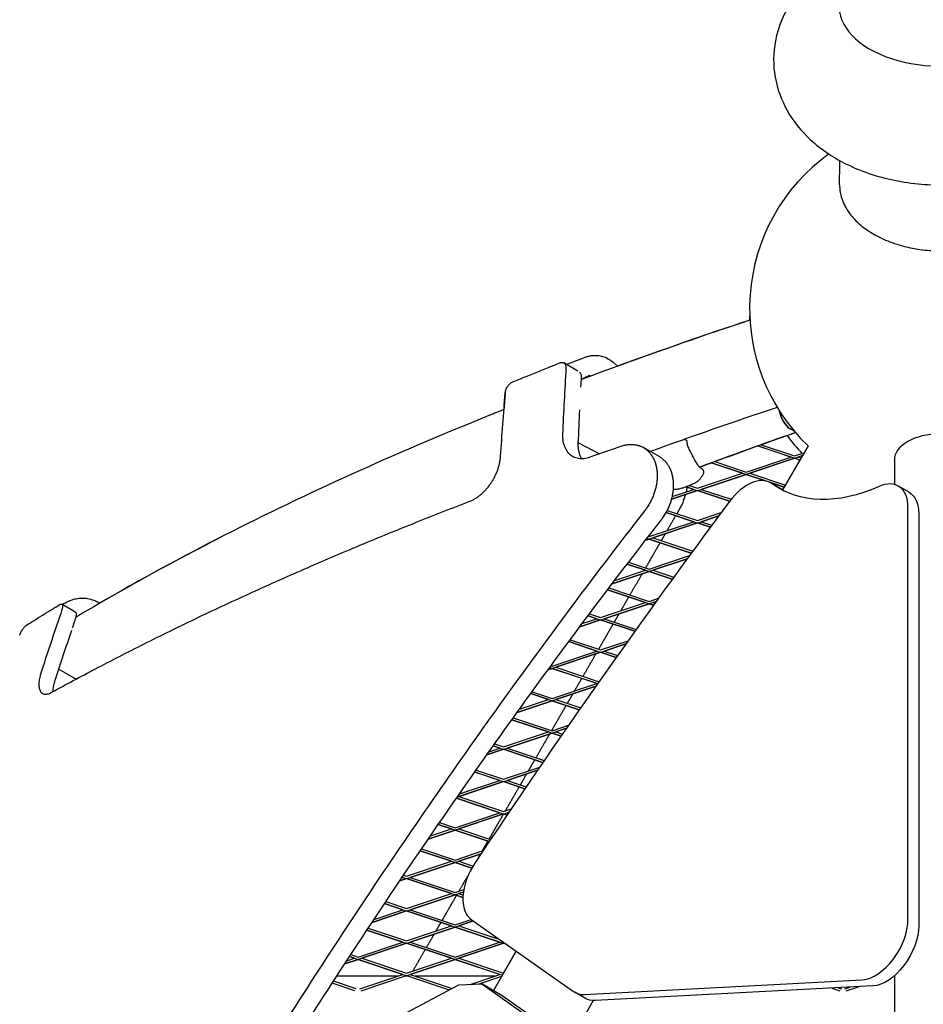
# Model space of a CAD drawing. Units: millimetres. Extents: x -4198 to 13137, y -6282 to 4903.
# Drawn here: x -604 to -11, y 2116 to 2762 of the extents above; entities that cross this region are included whole.
import ezdxf

# ---------------------------------------------------------------- set-up
doc = ezdxf.new("R2010")
doc.units = ezdxf.units.MM
doc.layers.add('2D', color=7, linetype='Continuous', true_color=0xc2ced6)

# ---------------------------------------------------------------- blocks, each defined once
blk = doc.blocks.new('A$C55cefe5d')
at = {"layer": '2D'}
for p, q in [((-245.27, 2537.15), (-233.28, 2541.68)), ((-237.55, 2532.69), (-246.86, 2538.07)), ((-237.33, 2485.74), (-223.49, 2478.55)), ((-183.97, 2476.41), (-194.62, 2482.56)), ((-97.84, 2476.36), (-119.7, 2483.65)), ((-119.67, 2483.66), (-95.92, 2475.74)), ((-117.39, 2484.48), (-95.44, 2477.16)), ((-86.66, 2483.69), (-103.33, 2454.82)), ((-127.26, 2466.55), (-97.82, 2476.37)), ((-126.79, 2465.13), (-95.44, 2475.58)), ((-95.46, 2475.57), (-124.89, 2465.76)), ((-101.51, 2457.97), (-92.01, 2474.42)), ((-92.01, 2474.42), (-95.46, 2475.57)), ((-95.44, 2477.16), (-89.23, 2479.23)), ((-95.44, 2475.58), (-92, 2474.43)), ((-94.97, 2475.74), (-90.36, 2477.27)), ((-90.36, 2477.27), (-93.07, 2476.37)), ((-93.07, 2476.37), (-91.24, 2475.76)), ((-91.24, 2475.76), (-90.37, 2477.27)), ((-30, 2474.38), (-30, 2458.38)), ((-129.66, 2465.76), (-150.1, 2472.57)), ((-150.07, 2472.58), (-127.74, 2465.13)), ((-147.83, 2473.41), (-127.26, 2466.55)), ((-159.08, 2455.95), (-129.64, 2465.76)), ((-158.61, 2454.52), (-127.26, 2464.97)), ((-127.28, 2464.96), (-156.71, 2455.16)), ((-114.6, 2460.73), (-127.28, 2464.96)), ((-127.26, 2464.97), (-114.47, 2460.71)), ((-124.89, 2465.76), (-101.51, 2457.97)), ((-175.68, 2450.42), (-161.46, 2455.16)), ((-166.66, 2456.88), (-168.36, 2456.23)), ((-162.67, 2458.39), (-168.34, 2456.24)), ((-161.48, 2455.15), (-166.66, 2456.88)), ((-166.64, 2456.89), (-159.56, 2454.52)), ((-164.42, 2457.73), (-159.08, 2455.95)), ((-162.69, 2458.38), (-164.41, 2457.72)), ((-156.71, 2455.16), (-137.12, 2448.63)), ((-112.09, 2459.92), (-102.27, 2456.64)), ((-102.28, 2456.63), (-111.98, 2459.86)), ((-104.31, 2455.46), (-111.36, 2459.53)), ((-103.33, 2454.82), (-102.28, 2456.63)), ((-20.33, 2453.24), (-27.38, 2457.31)), ((-176.11, 2448.69), (-159.08, 2454.37)), ((-159.1, 2454.36), (-176.11, 2448.69)), ((-138.1, 2447.36), (-159.1, 2454.36)), ((-159.08, 2454.37), (-138.09, 2447.37)), ((-21.1, 2173), (-21.1, 2443.46)), ((-161.48, 2433.94), (-179.68, 2440)), ((-179.67, 2440.02), (-159.56, 2433.31)), ((-178.96, 2441.36), (-159.08, 2434.73)), ((-159.08, 2434.73), (-143.66, 2439.88)), ((-158.61, 2433.31), (-145.21, 2437.78)), ((-145.22, 2437.77), (-156.71, 2433.94)), ((-14.05, 2439.39), (-14.05, 2168.93)), ((-190.9, 2424.13), (-161.46, 2433.94)), ((-190.43, 2422.7), (-159.08, 2433.15)), ((-159.1, 2433.14), (-188.53, 2423.33)), ((-150.71, 2430.34), (-159.1, 2433.14)), ((-159.08, 2433.15), (-150.7, 2430.36)), ((-156.71, 2433.94), (-149.76, 2431.63)), ((-193.27, 2421.76), (-190.9, 2422.55)), ((-190.92, 2422.54), (-193.27, 2421.75)), ((-192.3, 2423.01), (-191.38, 2422.7)), ((-191.32, 2424.27), (-190.9, 2424.13)), ((-163.23, 2413.31), (-190.92, 2422.54)), ((-190.9, 2422.55), (-163.22, 2413.32)), ((-188.53, 2423.34), (-162.29, 2414.59)), ((-190.91, 2402.91), (-164.36, 2411.76)), ((-190.43, 2401.49), (-165.89, 2409.67)), ((-165.89, 2409.67), (-188.53, 2402.12)), ((-193.3, 2402.12), (-205.3, 2406.12)), ((-205.29, 2406.13), (-191.38, 2401.49)), ((-204.33, 2407.39), (-190.91, 2402.91)), ((-215.1, 2393.27), (-190.91, 2401.33)), ((-190.92, 2401.32), (-215.1, 2393.26)), ((-213.49, 2395.39), (-193.28, 2402.12)), ((-175.67, 2396.24), (-190.92, 2401.32)), ((-190.91, 2401.33), (-175.67, 2396.25)), ((-188.53, 2402.12), (-174.74, 2397.53)), ((-217.22, 2390.47), (-190.91, 2381.7)), ((-218.18, 2389.21), (-191.38, 2380.28)), ((-193.3, 2380.9), (-218.18, 2389.2)), ((-190.91, 2381.7), (-184.71, 2383.77)), ((-566.96, 2374.48), (-576.11, 2379.76)), ((-575.87, 2379.62), (-575.21, 2380.02)), ((-222.73, 2371.09), (-193.28, 2380.91)), ((-222.25, 2369.67), (-190.91, 2380.12)), ((-190.92, 2380.11), (-220.35, 2370.3)), ((-188.04, 2379.15), (-190.92, 2380.11)), ((-190.91, 2380.12), (-188.03, 2379.16)), ((-190.43, 2380.28), (-186.21, 2381.69)), ((-186.21, 2381.68), (-188.53, 2380.91)), ((-188.53, 2380.91), (-187.11, 2380.44)), ((-225.12, 2370.3), (-230.95, 2372.24)), ((-230.94, 2372.25), (-223.2, 2369.67)), ((-230, 2373.52), (-222.73, 2371.09)), ((-222.74, 2369.5), (-236.4, 2364.95)), ((-236.39, 2364.96), (-222.73, 2369.51)), ((-234.82, 2367.06), (-225.1, 2370.3)), ((-200.32, 2362.03), (-222.74, 2369.5)), ((-222.73, 2369.51), (-200.31, 2362.04)), ((-220.35, 2370.3), (-199.4, 2363.32)), ((-225.12, 2349.08), (-243.61, 2355.25)), ((-243.6, 2355.26), (-223.2, 2348.46)), ((-242.66, 2356.52), (-222.73, 2349.88)), ((-222.73, 2349.88), (-204.7, 2355.89)), ((-222.25, 2348.46), (-206.18, 2353.82)), ((-206.18, 2353.81), (-220.35, 2349.09)), ((-254.55, 2339.27), (-225.1, 2349.09)), ((-254.07, 2337.85), (-222.73, 2348.3)), ((-222.74, 2348.29), (-252.17, 2338.48)), ((-212.52, 2344.88), (-222.74, 2348.29)), ((-222.73, 2348.3), (-212.51, 2344.89)), ((-220.36, 2349.09), (-211.61, 2346.17)), ((-255.22, 2339.5), (-254.55, 2339.27)), ((-252.18, 2338.48), (-223.74, 2329)), ((-578.17, 2337.15), (-566.7, 2330.75)), ((-257.18, 2336.81), (-254.55, 2337.69)), ((-254.56, 2337.68), (-257.18, 2336.81)), ((-256.15, 2338.23), (-255.02, 2337.85)), ((-225.12, 2327.87), (-254.56, 2337.68)), ((-254.55, 2337.69), (-224.64, 2327.72)), ((-254.55, 2318.06), (-225.1, 2327.88)), ((-254.07, 2316.64), (-225.81, 2326.06)), ((-225.81, 2326.05), (-252.17, 2317.27)), ((-268.59, 2321.16), (-255.02, 2316.64)), ((-256.94, 2317.26), (-268.59, 2321.15)), ((-267.66, 2322.43), (-254.55, 2318.06)), ((-277.49, 2308.83), (-254.55, 2316.48)), ((-254.56, 2316.47), (-277.49, 2308.83)), ((-275.99, 2310.91), (-256.92, 2317.27)), ((-236.69, 2310.51), (-254.56, 2316.47)), ((-254.55, 2316.48), (-236.68, 2310.52)), ((-252.18, 2317.27), (-235.79, 2311.81)), ((-256.94, 2296.05), (-280.93, 2304.05)), ((-280.92, 2304.06), (-255.02, 2295.42)), ((-280.01, 2305.33), (-254.55, 2296.85)), ((-254.55, 2296.85), (-243.68, 2300.47)), ((-286.37, 2286.24), (-256.92, 2296.06)), ((-285.89, 2284.82), (-254.55, 2295.27)), ((-254.56, 2295.26), (-283.99, 2285.45)), ((-248.66, 2293.29), (-254.56, 2295.26)), ((-254.55, 2295.27), (-248.65, 2293.3)), ((-254.07, 2295.42), (-245.11, 2298.41)), ((-252.18, 2296.06), (-247.76, 2294.58)), ((-245.11, 2298.41), (-252.17, 2296.05)), ((-288.76, 2285.44), (-293.16, 2286.91)), ((-293.15, 2286.92), (-286.84, 2284.82)), ((-292.24, 2288.2), (-286.37, 2286.24)), ((-297.35, 2281), (-286.37, 2284.66)), ((-286.38, 2284.65), (-297.35, 2280.99)), ((-295.88, 2283.07), (-288.74, 2285.45)), ((-260.54, 2276.04), (-286.38, 2284.65)), ((-286.37, 2284.66), (-260.54, 2276.05)), ((-284, 2285.45), (-259.66, 2277.34)), ((-288.76, 2264.23), (-305.29, 2269.74)), ((-305.28, 2269.75), (-286.84, 2263.6)), ((-304.38, 2271.03), (-286.37, 2265.03)), ((-286.37, 2265.03), (-262.68, 2272.92)), ((-285.89, 2263.6), (-264.09, 2270.87)), ((-264.09, 2270.87), (-283.99, 2264.23)), ((-316.78, 2253.31), (-286.37, 2263.45)), ((-286.38, 2263.44), (-315.81, 2253.63)), ((-315.34, 2255.37), (-288.74, 2264.24)), ((-272.36, 2258.76), (-286.38, 2263.44)), ((-286.37, 2263.45), (-272.35, 2258.77)), ((-284, 2264.24), (-271.47, 2260.06)), ((-317.31, 2252.55), (-286.84, 2242.39)), ((-288.76, 2243.02), (-317.31, 2252.54)), ((-315.82, 2253.63), (-286.37, 2243.81)), ((-318.19, 2233.21), (-288.74, 2243.02)), ((-317.72, 2231.78), (-286.37, 2242.23)), ((-286.38, 2242.23), (-315.81, 2232.41)), ((-284.09, 2241.46), (-286.38, 2242.23)), ((-286.37, 2243.81), (-281.37, 2245.48)), ((-286.37, 2242.23), (-284.08, 2241.47)), ((-285.9, 2242.39), (-282.76, 2243.44)), ((-284, 2243.02), (-283.21, 2242.76)), ((-282.76, 2243.43), (-283.99, 2243.02)), ((-329.24, 2235.31), (-318.66, 2231.78)), ((-320.58, 2232.41), (-329.24, 2235.3)), ((-328.35, 2236.59), (-318.19, 2233.21)), ((-335.8, 2225.76), (-318.19, 2231.63)), ((-318.2, 2231.62), (-335.8, 2225.75)), ((-334.39, 2227.81), (-320.56, 2232.42)), ((-295.75, 2224.13), (-318.2, 2231.62)), ((-318.19, 2231.63), (-295.74, 2224.14)), ((-315.82, 2232.42), (-294.88, 2225.43)), ((-341.07, 2218.04), (-318.66, 2210.57)), ((-320.58, 2211.2), (-341.07, 2218.03)), ((-340.19, 2219.33), (-318.19, 2211.99)), ((-318.19, 2211.99), (-299.76, 2218.14)), ((-317.72, 2210.57), (-301.12, 2216.1)), ((-301.12, 2216.1), (-315.81, 2211.2)), ((-350.01, 2201.39), (-320.56, 2211.2)), ((-349.54, 2199.96), (-318.19, 2210.41)), ((-318.2, 2210.41), (-347.64, 2200.59)), ((-307.19, 2206.73), (-318.2, 2210.41)), ((-318.19, 2210.41), (-307.18, 2206.74)), ((-315.82, 2211.2), (-306.41, 2208.07)), ((-354.42, 2198.33), (-350.01, 2199.8)), ((-350.02, 2199.8), (-354.42, 2198.33)), ((-353.05, 2200.37), (-352.38, 2200.6)), ((-352.4, 2200.59), (-352.81, 2200.73)), ((-352.8, 2200.74), (-350.48, 2199.96)), ((-351.93, 2202.03), (-350.01, 2201.39)), ((-320.58, 2189.98), (-350.02, 2199.8)), ((-350.01, 2199.8), (-318.67, 2189.36)), ((-347.64, 2200.6), (-318.19, 2190.78)), ((-350.01, 2180.17), (-320.56, 2189.99)), ((-318.19, 2190.78), (-312.46, 2192.69)), ((-317.72, 2189.36), (-312.74, 2191.02)), ((-312.74, 2191.01), (-315.82, 2189.99)), ((-315.82, 2189.99), (-312.97, 2189.04)), ((-364.44, 2183.4), (-350.49, 2178.75)), ((-352.4, 2179.38), (-364.44, 2183.39)), ((-363.58, 2184.69), (-350.01, 2180.17)), ((-349.54, 2178.75), (-318.19, 2189.2)), ((-318.2, 2189.19), (-347.64, 2179.38)), ((-313.07, 2187.48), (-318.2, 2189.19)), ((-318.19, 2189.2), (-313.07, 2187.49)), ((-372.67, 2171.04), (-350.01, 2178.59)), ((-350.02, 2178.59), (-372.67, 2171.04)), ((-371.32, 2173.07), (-352.38, 2179.38)), ((-320.57, 2168.77), (-350.02, 2178.59)), ((-350.01, 2178.59), (-318.67, 2168.14)), ((-347.64, 2179.38), (-318.19, 2169.57)), ((-318.19, 2169.57), (-307.65, 2173.08)), ((-317.72, 2168.14), (-306.13, 2172.01)), ((-306.13, 2172), (-315.82, 2168.77)), ((-307.58, 2173.03), (-240.49, 2125.72)), ((-352.39, 2158.16), (-375.99, 2166.03)), ((-375.98, 2166.04), (-350.49, 2157.54)), ((-375.13, 2167.33), (-350.01, 2158.96)), ((-350.01, 2158.96), (-320.56, 2168.78)), ((-349.54, 2157.54), (-318.19, 2167.98)), ((-318.2, 2167.98), (-347.64, 2158.17)), ((-288.75, 2158.16), (-318.2, 2167.98)), ((-318.19, 2167.98), (-286.85, 2157.54)), ((-315.82, 2168.78), (-288.75, 2159.75)), ((-381.83, 2148.35), (-352.38, 2158.17)), ((-347.64, 2158.17), (-318.19, 2148.35)), ((-318.19, 2148.35), (-288.74, 2158.17)), ((-285.9, 2157.54), (-285.7, 2157.6)), ((-381.36, 2146.93), (-350.01, 2157.38)), ((-350.02, 2157.37), (-379.46, 2147.56)), ((-320.57, 2147.56), (-350.02, 2157.37)), ((-350.01, 2157.38), (-318.67, 2146.93)), ((-317.72, 2146.93), (-286.37, 2157.38)), ((-286.38, 2157.37), (-315.82, 2147.56)), ((-278.04, 2152.2), (-293, 2126.3)), ((-286.39, 2137.75), (-278.04, 2152.2)), ((-284.48, 2156.74), (-286.38, 2157.37)), ((-286.37, 2157.38), (-284.49, 2156.75)), ((-390.56, 2143.86), (-381.83, 2146.77)), ((-381.84, 2146.77), (-390.56, 2143.86)), ((-389.24, 2145.88), (-384.2, 2147.56)), ((-384.21, 2147.56), (-387.44, 2148.63)), ((-387.43, 2148.64), (-382.31, 2146.93)), ((-386.58, 2149.94), (-381.83, 2148.35)), ((-352.39, 2136.95), (-381.84, 2146.77)), ((-381.83, 2146.77), (-350.49, 2136.32)), ((-379.46, 2147.56), (-350.01, 2137.75)), ((-350.01, 2137.75), (-320.56, 2147.56)), ((-349.54, 2136.32), (-318.19, 2146.77)), ((-318.2, 2146.77), (-347.64, 2136.95)), ((-288.75, 2136.95), (-318.2, 2146.77)), ((-318.19, 2146.77), (-287.15, 2136.42)), ((-315.82, 2147.56), (-286.39, 2137.75)), ((-382.98, 2127.52), (-397.95, 2132.51)), ((-355.67, 2135.86), (-395.77, 2135.86)), ((-380.69, 2127.52), (-352.38, 2136.95)), ((-379.74, 2126.26), (-350.01, 2136.16)), ((-350.02, 2136.16), (-350.92, 2135.86)), ((-349.1, 2135.86), (-350.92, 2135.86)), ((-349.12, 2135.86), (-350.02, 2136.16)), ((-350.01, 2136.16), (-321.99, 2126.82)), ((-347.64, 2136.95), (-320.16, 2127.79)), ((-292.03, 2135.86), (-344.36, 2135.86)), ((-308.31, 2130.43), (-288.74, 2136.95)), ((-303.03, 2130.61), (-287.52, 2135.78)), ((-233.41, 2123.82), (-51.07, 2133.49)), ((-30.41, 2135.7), (-30, 2135.56)), ((-30, 2136.05), (-30, 2107.55)), ((-383.93, 2126.26), (-398.79, 2131.21)), ((-388.74, 2091.39), (-315.67, 2130.18)), ((-315.67, 2130.18), (-300.61, 2130.7)), ((-287.22, 2122.96), (-300.61, 2130.7)), ((-300.61, 2130.7), (-257.6, 2100.37)), ((-232.67, 2121.16), (-239.71, 2125.23)), ((-44.03, 2129.42), (-226.36, 2119.75)), ((-70.93, 2127.99), (-65.73, 2126.26)), ((-66.84, 2128.21), (-64.78, 2127.52)), ((-62.49, 2127.52), (-59.22, 2128.61)), ((-61.54, 2126.26), (-53.58, 2128.91)), ((-254.35, 2099.79), (-287.22, 2122.96)), ((-227.5, 2119.74), (-233.51, 2109.33))]:
    blk.add_line(p, q, dxfattribs=at)
for centre, start, end in [((0, 2573.78), 125.7667, 226.11393), ((0, 2564.89), 177.96246, 179.42669), ((0, 2564.89), 216.54069, 223.54514)]:
    blk.add_arc(centre, 125, start, end, dxfattribs=at)
for centre, major_axis, ratio, start_param, end_param in [((0.81, 2771.92), (-67, 0.04), 0.584438, -0.117716, 3.204016), ((2012.61, 2854.42), (-1324.59, -2294.3), 0.79972, -1.011366, -0.994145), ((1968.59, 2778.14), (-1324.64, -2294.3), 0.799711, -1.035337, -1.030932), ((-95.86, 2506.3), (4.4, -12.71), 0.679364, -1.810587, -0.478895), ((0, 2474.38), (-30, 0), 0.573577, -1.570795, 0), ((-126.36, 2433.55), (15, 25.98), 0.581137, -0.062856, 1.372893), ((-42.38, 2431.33), (15, 25.98), 0.581137, -0.788652, 0.673825), ((-21.15, 2586), (-77.5, -134.23), 0.581137, -0.062856, -0.045189), ((1166.62, 944.16), (-1651.1, -2859.75), 0.581137, -1.7687, -1.680141), ((1752.46, 2403.82), (-1821.51, -3155.01), 0.581551, -1.238599, -1.226487), ((-291.81, 2198.51), (-15, -25.98), 0.581137, -1.680141, -0.052715), ((-42.38, 2160.87), (-15, -25.98), 0.581137, 0.361296, 2.352941), ((-224.71, 2151.21), (-15, -25.98), 0.581137, -0.052715, 0.361296)]:
    blk.add_ellipse(centre, major_axis=major_axis, ratio=ratio, start_param=start_param, end_param=end_param, dxfattribs=at)
at = {"layer": '2D', "extrusion": (0, 0, -1)}
for centre, major_axis, ratio, start_param, end_param in [((2012.61, 2854.42), (-1318.34, -2283.47), 0.79972, 1.005792, 1.008394), ((1968.58, 2778.16), (-1324.59, -2294.3), 0.79972, 1.018708, 1.035343), ((2012.61, 2854.42), (-1318.34, -2283.47), 0.79972, 0.991057, 0.999785), ((-95.86, 2506.3), (-4.4, 12.71), 0.679364, -2.662698, -1.331006), ((-28.19, 2590.07), (-77.5, -134.23), 0.581137, -0.673825, 0.062856), ((-119.31, 2429.48), (15, 25.98), 0.581137, 0, 0.062856), ((-35.33, 2427.26), (15, 25.98), 0.581137, 0, 0.788652), ((1752.46, 2403.82), (-1812.91, -3140.12), 0.581551, 1.234959, 1.236962), ((1752.46, 2403.82), (-1812.91, -3140.12), 0.581551, 1.224786, 1.234492), ((-35.33, 2156.8), (-15, -25.98), 0.581137, -2.352941, -0.361296), ((-217.67, 2147.14), (-15, -25.98), 0.581137, -0.361296, 0)]:
    blk.add_ellipse(centre, major_axis=major_axis, ratio=ratio, start_param=start_param, end_param=end_param, dxfattribs=at)
at = {"layer": '2D'}
for points, knots in [([(-65.77, 2803.29), (-68, 2802.06), (-70.2, 2800.75), (-81.74, 2793.27), (-90.49, 2785.47), (-102.32, 2767.79), (-106.22, 2759), (-109.52, 2741.67), (-109.58, 2733.48), (-106.86, 2717.91), (-104.13, 2710.58), (-96.35, 2696.57), (-91.06, 2690.17), (-77.81, 2677.83), (-69.51, 2672.47), (-50.3, 2663.15), (-39.15, 2659.67), (-16.03, 2655.31), (-4.04, 2654.5), (19.69, 2655.56), (31.43, 2657.41), (54.11, 2664), (65.06, 2668.76), (84.36, 2681.65), (92.95, 2689.55), (104.42, 2707.33), (108.14, 2716.11), (111.16, 2733.36), (111.1, 2741.53), (108.18, 2757.03), (105.34, 2764.33), (97.37, 2778.27), (91.97, 2784.64), (80.23, 2795.31), (73.88, 2799.67), (67.23, 2803.31)], [0.692155, 0.692155, 0.692155, 0.692155, 0.775239, 0.775239, 1.136108, 1.136108, 1.397908, 1.397908, 1.610551, 1.610551, 1.822473, 1.822473, 2.069388, 2.069388, 2.386745, 2.386745, 2.768323, 2.768323, 3.156623, 3.156623, 3.542142, 3.542142, 3.931978, 3.931978, 4.289775, 4.289775, 4.548339, 4.548339, 4.760215, 4.760215, 4.972838, 4.972838, 5.221878, 5.221878, 5.468688, 5.468688, 5.468688, 5.468688]), ([(-65.93, 2654.99), (-65.93, 2654.04), (-65.89, 2653.1), (-65.68, 2650.88), (-65.45, 2649.49), (-64.76, 2646.69), (-64.3, 2645.27), (-63.15, 2642.47), (-62.47, 2641.09), (-60.93, 2638.43), (-60.08, 2637.15), (-58.28, 2634.76), (-57.25, 2633.54), (-54.95, 2631.11), (-53.69, 2629.91), (-50.98, 2627.6), (-49.53, 2626.49), (-46.54, 2624.41), (-44.99, 2623.43), (-41.92, 2621.66), (-40.24, 2620.79), (-36.7, 2619.11), (-34.82, 2618.31), (-30.95, 2616.84), (-28.96, 2616.16), (-24.97, 2614.97), (-22.97, 2614.46), (-19.09, 2613.58), (-17.03, 2613.18), (-12.77, 2612.5), (-10.57, 2612.23), (-6.13, 2611.82), (-3.9, 2611.69), (0.48, 2611.57), (2.63, 2611.59), (4.68, 2611.66)], [291.301676, 291.301676, 291.301676, 291.301676, 295.504041, 295.504041, 301.66212, 301.66212, 307.820198, 307.820198, 313.978276, 313.978276, 320.136355, 320.136355, 326.29331, 326.29331, 332.450266, 332.450266, 338.607221, 338.607221, 344.764177, 344.764177, 350.919821, 350.919821, 357.075464, 357.075464, 363.231108, 363.231108, 369.386752, 369.386752, 375.54133, 375.54133, 381.695908, 381.695908, 387.850485, 387.850485, 394.005063, 394.005063, 394.005063, 394.005063]), ([(-233.28, 2541.68), (-232.58, 2541.95), (-231.85, 2542.19), (-230.32, 2542.6), (-229.51, 2542.77), (-227.81, 2543.01), (-226.93, 2543.08), (-225.04, 2543.07), (-224.05, 2542.99), (-221.96, 2542.6), (-220.87, 2542.29), (-219.77, 2541.82)], [23.352339, 23.352339, 23.352339, 23.352339, 24.762028, 24.762028, 26.171716, 26.171716, 27.581405, 27.581405, 28.991094, 28.991094, 30.400783, 30.400783, 30.400783, 30.400783]), ([(-219.77, 2541.82), (-218.41, 2541.24), (-217.22, 2540.55), (-215.04, 2539.04), (-214.04, 2538.22), (-212.62, 2536.89), (-212.15, 2536.41), (-211.69, 2535.92)], [0, 0, 0, 0, 3.279108, 3.279108, 6.558216, 6.558216, 8.257235, 8.257235, 8.257235, 8.257235]), ([(-280.47, 2525.64), (-278.25, 2526.55), (-275.93, 2527.5), (-270.78, 2529.59), (-267.92, 2530.74), (-262.19, 2533.05), (-259.31, 2534.2), (-254.1, 2536.28), (-251.75, 2537.21), (-249.48, 2538.11)], [1.803287, 1.803287, 1.803287, 1.803287, 12.014589, 12.014589, 24.029179, 24.029179, 36.043768, 36.043768, 46.26461, 46.26461, 46.26461, 46.26461]), ([(-249.48, 2538.11), (-249.4, 2538.14), (-249.32, 2538.17), (-248.94, 2538.3), (-248.64, 2538.36), (-248.07, 2538.4), (-247.8, 2538.39), (-247.29, 2538.28), (-247.06, 2538.19), (-246.65, 2537.95), (-246.46, 2537.79), (-246.11, 2537.41), (-245.96, 2537.18), (-245.7, 2536.66), (-245.61, 2536.37), (-245.47, 2535.74), (-245.44, 2535.41), (-245.44, 2534.93), (-245.44, 2534.79), (-245.45, 2534.65)], [5.481012, 5.481012, 5.481012, 5.481012, 5.829139, 5.829139, 7.171836, 7.171836, 8.514533, 8.514533, 9.85723, 9.85723, 11.202138, 11.202138, 12.547046, 12.547046, 13.891954, 13.891954, 15.236862, 15.236862, 15.738688, 15.738688, 15.738688, 15.738688]), ([(-235.22, 2528.75), (-235.21, 2528.89), (-235.21, 2529.02), (-235.22, 2529.5), (-235.25, 2529.84), (-235.38, 2530.47), (-235.48, 2530.76), (-235.74, 2531.28), (-235.89, 2531.51), (-236.19, 2531.84), (-236.33, 2531.96), (-236.48, 2532.06)], [23.732365, 23.732365, 23.732365, 23.732365, 24.232354, 24.232354, 25.579916, 25.579916, 26.927478, 26.927478, 28.27504, 28.27504, 29.247804, 29.247804, 29.247804, 29.247804]), ([(-229.81, 2529.79), (-230.65, 2529.48), (-231.5, 2529.12), (-233.24, 2528.33), (-234.11, 2527.9), (-235.09, 2527.39), (-235.2, 2527.33), (-235.3, 2527.28)], [-15.641331, -15.641331, -15.641331, -15.641331, -12.513065, -12.513065, -9.384799, -9.384799, -9.011397, -9.011397, -9.011397, -9.011397]), ([(-285.26, 2518.58), (-285.25, 2518.75), (-285.23, 2518.92), (-285.14, 2519.43), (-285.07, 2519.78), (-284.86, 2520.49), (-284.73, 2520.84), (-284.42, 2521.55), (-284.25, 2521.89), (-284.06, 2522.21), (-283.87, 2522.54), (-283.66, 2522.86), (-283.21, 2523.48), (-282.96, 2523.77), (-282.46, 2524.3), (-282.19, 2524.54), (-281.67, 2524.97), (-281.41, 2525.15), (-280.94, 2525.43), (-280.7, 2525.55), (-280.47, 2525.64)], [-3.973587, -3.973587, -3.973587, -3.973587, -3.3663, -3.3663, -2.2442, -2.2442, -1.1221, -1.1221, 0, 0, 0, 1.1221, 1.1221, 2.2442, 2.2442, 3.3663, 3.3663, 4.488401, 4.488401, 5.519934, 5.519934, 5.519934, 5.519934]), ([(-285.2, 2519.09), (-285.2, 2519.09), (-285.2, 2519.09), (-285.23, 2518.91), (-285.25, 2518.74), (-285.26, 2518.57)], [3.3628842, 3.3628842, 3.3628842, 3.3628842, 3.3663005, 3.3663005, 3.9735867, 3.9735867, 3.9735867, 3.9735867]), ([(-286.13, 2507.5), (-289.41, 2506.19), (-292.68, 2504.88), (-357.94, 2478.53), (-415.88, 2452.31), (-503.71, 2407.54), (-536.19, 2389.62), (-566.8, 2371.3)], [4.5398933, 4.5398933, 4.5398933, 4.5398933, 4.5457264, 4.5457264, 4.6568688, 4.6568688, 4.728036, 4.728036, 4.728036, 4.728036]), ([(-286.13, 2507.5), (-289.41, 2506.19), (-292.68, 2504.88), (-357.94, 2478.54), (-415.88, 2452.31), (-497.95, 2410.47), (-525.23, 2395.63), (-551.22, 2380.49)], [4.5398925, 4.5398925, 4.5398925, 4.5398925, 4.5457264, 4.5457264, 4.6568688, 4.6568688, 4.7160852, 4.7160852, 4.7160852, 4.7160852]), ([(-247.68, 2491.53), (-247.7, 2490.97), (-247.71, 2490.42), (-247.68, 2489.15), (-247.63, 2488.42), (-247.46, 2486.99), (-247.34, 2486.3), (-246.87, 2484.29), (-246.42, 2483.04), (-245.28, 2480.82), (-244.59, 2479.84), (-243.41, 2478.6), (-243, 2478.22), (-242.14, 2477.54), (-241.7, 2477.24), (-240.78, 2476.71), (-240.29, 2476.48), (-239.27, 2476.07), (-238.73, 2475.9), (-237.04, 2475.49), (-235.82, 2475.38), (-233.28, 2475.48), (-231.95, 2475.7), (-230.23, 2476.19), (-229.86, 2476.31), (-229.5, 2476.44)], [16.642099, 16.642099, 16.642099, 16.642099, 18.671512, 18.671512, 21.520274, 21.520274, 24.369037, 24.369037, 30.066563, 30.066563, 35.764088, 35.764088, 38.612851, 38.612851, 41.461613, 41.461613, 44.331825, 44.331825, 47.202036, 47.202036, 52.94246, 52.94246, 58.682883, 58.682883, 60.253083, 60.253083, 60.253083, 60.253083]), ([(-167.84, 2487.96), (-167.61, 2487.92), (-167.4, 2487.86), (-166.96, 2487.72), (-166.76, 2487.63), (-166.44, 2487.4), (-166.34, 2487.28), (-166.32, 2487.14), (-166.32, 2487.12), (-166.32, 2487.11)], [-5.343117, -5.343117, -5.343117, -5.343117, -4.552811, -4.552811, -3.509697, -3.509697, -2.33809, -2.33809, -2.242048, -2.242048, -2.242048, -2.242048]), ([(-166.32, 2487.11), (-166.28, 2486.67), (-166.23, 2486.21), (-166.07, 2485.3), (-165.97, 2484.84), (-165.72, 2483.92), (-165.57, 2483.46), (-165.23, 2482.53), (-165.04, 2482.07), (-164.61, 2481.14), (-164.39, 2480.69), (-164.14, 2480.24)], [4.217882, 4.217882, 4.217882, 4.217882, 5.948103, 5.948103, 7.678324, 7.678324, 9.408544, 9.408544, 11.138765, 11.138765, 12.868986, 12.868986, 12.868986, 12.868986]), ([(-235.18, 2475.42), (-235.28, 2475.59), (-235.38, 2475.76), (-236.05, 2477.06), (-236.5, 2478.3), (-236.98, 2480.32), (-237.1, 2481.02), (-237.28, 2482.45), (-237.33, 2483.18), (-237.37, 2484.45), (-237.36, 2485), (-237.34, 2485.56)], [135.446104, 135.446104, 135.446104, 135.446104, 136.35774, 136.35774, 142.06779, 142.06779, 144.922815, 144.922815, 147.77784, 147.77784, 149.798671, 149.798671, 149.798671, 149.798671]), ([(-229.5, 2476.44), (-226.32, 2477.56), (-222.89, 2478.76), (-216.01, 2481.16), (-212.56, 2482.35), (-209.35, 2483.46)], [1.804015, 1.804015, 1.804015, 1.804015, 15.502301, 15.502301, 29.204668, 29.204668, 29.204668, 29.204668]), ([(-209.35, 2483.46), (-208.86, 2483.63), (-208.37, 2483.78), (-207.05, 2484.14), (-206.22, 2484.31), (-204.59, 2484.55), (-203.79, 2484.62), (-202.21, 2484.65), (-201.44, 2484.62), (-199.94, 2484.45), (-199.21, 2484.32), (-197.8, 2483.96), (-197.12, 2483.73), (-195.82, 2483.2), (-195.2, 2482.9), (-194.03, 2482.22), (-193.45, 2481.83), (-192.32, 2480.96), (-191.78, 2480.47), (-190.74, 2479.42), (-190.25, 2478.84), (-189.32, 2477.6), (-188.89, 2476.94), (-188.1, 2475.53), (-187.74, 2474.78), (-187.09, 2473.23), (-186.81, 2472.41), (-186.33, 2470.72), (-186.14, 2469.85), (-185.83, 2468.06), (-185.72, 2467.14), (-185.6, 2465.46), (-185.58, 2464.69), (-185.59, 2463.09), (-185.63, 2462.27), (-185.77, 2460.58), (-185.88, 2459.71), (-186.16, 2457.96), (-186.34, 2457.07), (-186.77, 2455.28), (-187.02, 2454.38), (-187.6, 2452.58), (-187.92, 2451.69), (-188.63, 2449.92), (-189.02, 2449.05), (-189.85, 2447.34), (-190.3, 2446.5), (-191.26, 2444.83), (-191.8, 2443.98), (-192.84, 2442.45), (-193.35, 2441.75), (-193.87, 2441.08)], [27.302221, 27.302221, 27.302221, 27.302221, 29.372397, 29.372397, 32.866121, 32.866121, 36.359844, 36.359844, 39.853568, 39.853568, 43.347291, 43.347291, 46.841015, 46.841015, 50.334738, 50.334738, 53.863074, 53.863074, 57.39141, 57.39141, 60.919746, 60.919746, 64.448082, 64.448082, 67.976418, 67.976418, 71.504754, 71.504754, 75.03309, 75.03309, 78.561426, 78.561426, 81.364552, 81.364552, 84.167677, 84.167677, 86.970803, 86.970803, 89.773929, 89.773929, 92.577054, 92.577054, 95.38018, 95.38018, 98.183305, 98.183305, 100.986431, 100.986431, 103.965361, 103.965361, 106.490529, 106.490529, 106.490529, 106.490529]), ([(-308.46, 2447.38), (-308.06, 2447.53), (-307.67, 2447.7), (-306.64, 2448.17), (-306.01, 2448.5), (-304.86, 2449.16), (-304.33, 2449.49), (-303.24, 2450.23), (-302.69, 2450.63), (-301.59, 2451.5), (-301.04, 2451.96), (-299.95, 2452.96), (-299.4, 2453.48), (-298.34, 2454.58), (-297.81, 2455.16), (-296.79, 2456.36), (-296.29, 2456.98), (-295.34, 2458.26), (-294.88, 2458.91), (-294.01, 2460.24), (-293.59, 2460.91), (-292.81, 2462.26), (-292.44, 2462.96), (-291.72, 2464.38), (-291.39, 2465.1), (-290.76, 2466.57), (-290.47, 2467.31), (-289.94, 2468.79), (-289.7, 2469.54), (-289.28, 2471.01), (-289.1, 2471.75), (-288.79, 2473.19), (-288.66, 2473.9), (-288.46, 2475.29), (-288.39, 2475.96), (-288.33, 2476.68), (-288.33, 2476.74), (-288.33, 2476.8)], [58.513282, 58.513282, 58.513282, 58.513282, 60.258162, 60.258162, 63.038832, 63.038832, 65.377934, 65.377934, 67.717036, 67.717036, 70.056138, 70.056138, 72.395239, 72.395239, 74.734341, 74.734341, 77.073443, 77.073443, 79.412545, 79.412545, 81.751647, 81.751647, 84.090749, 84.090749, 86.429851, 86.429851, 88.768952, 88.768952, 91.108054, 91.108054, 93.447156, 93.447156, 95.786258, 95.786258, 98.12536, 98.12536, 98.345645, 98.345645, 98.345645, 98.345645]), ([(-183.09, 2434.86), (-182.57, 2435.53), (-182.06, 2436.22), (-181.01, 2437.76), (-180.48, 2438.61), (-179.52, 2440.28), (-179.07, 2441.11), (-178.24, 2442.82), (-177.85, 2443.69), (-177.14, 2445.46), (-176.82, 2446.36), (-176.25, 2448.15), (-176, 2449.05), (-175.57, 2450.84), (-175.4, 2451.73), (-175.11, 2453.49), (-175.01, 2454.35), (-174.87, 2456.05), (-174.84, 2456.87), (-174.83, 2458.47), (-174.86, 2459.25), (-174.98, 2460.92), (-175.09, 2461.85), (-175.4, 2463.64), (-175.6, 2464.52), (-176.09, 2466.22), (-176.38, 2467.03), (-177.03, 2468.6), (-177.39, 2469.35), (-178.2, 2470.76), (-178.63, 2471.43), (-179.57, 2472.67), (-180.06, 2473.25), (-181.11, 2474.31), (-181.66, 2474.8), (-182.79, 2475.68), (-183.38, 2476.07), (-183.97, 2476.41)], [95.637777, 95.637777, 95.637777, 95.637777, 98.161778, 98.161778, 101.142904, 101.142904, 103.945875, 103.945875, 106.748846, 106.748846, 109.551817, 109.551817, 112.354788, 112.354788, 115.15776, 115.15776, 117.960731, 117.960731, 120.763702, 120.763702, 123.566673, 123.566673, 127.104358, 127.104358, 130.642043, 130.642043, 134.179728, 134.179728, 137.717413, 137.717413, 141.255098, 141.255098, 144.792783, 144.792783, 148.330468, 148.330468, 151.868012, 151.868012, 151.868012, 151.868012]), ([(-164.14, 2480.24), (-163.59, 2479.22), (-163.07, 2478.21), (-162.04, 2476.23), (-161.53, 2475.26), (-160.52, 2473.42), (-160.01, 2472.57), (-159.02, 2471.12), (-158.54, 2470.56), (-157.68, 2469.73), (-157.33, 2469.47), (-156.89, 2469.17), (-156.78, 2469.1), (-156.54, 2468.93), (-156.44, 2468.86), (-156.25, 2468.69), (-156.17, 2468.62), (-155.99, 2468.44), (-155.88, 2468.31), (-155.75, 2468.13)], [0, 0, 0, 0, 3.357113, 3.357113, 7.038698, 7.038698, 11.34339, 11.34339, 16.215455, 16.215455, 21.144754, 21.144754, 22.895625, 22.895625, 23.771061, 23.771061, 24.191545, 24.191545, 24.646497, 24.646497, 24.646497, 24.646497]), ([(-155.75, 2468.13), (-155.66, 2468.01), (-155.58, 2467.87), (-155.42, 2467.54), (-155.34, 2467.35), (-155.23, 2466.92), (-155.2, 2466.69), (-155.18, 2466.2), (-155.21, 2465.95), (-155.31, 2465.49), (-155.38, 2465.27), (-155.47, 2465.08)], [0, 0, 0, 0, 0.1929117, 0.1929117, 0.3858235, 0.3858235, 0.5787352, 0.5787352, 0.7716469, 0.7716469, 0.9645586, 0.9645586, 0.9645586, 0.9645586]), ([(-155.47, 2465.08), (-155.74, 2464.5), (-156.08, 2463.89), (-156.87, 2462.71), (-157.33, 2462.13), (-158.33, 2461.07), (-158.88, 2460.59), (-159.99, 2459.75), (-160.55, 2459.4), (-161.64, 2458.81), (-162.17, 2458.58), (-162.67, 2458.39)], [0.359081, 0.359081, 0.359081, 0.359081, 0.776636, 0.776636, 1.194191, 1.194191, 1.611745, 1.611745, 2.0293, 2.0293, 2.446854, 2.446854, 2.446854, 2.446854]), ([(-168.36, 2456.23), (-168.71, 2456.1), (-169.08, 2455.97), (-169.85, 2455.73), (-170.26, 2455.62), (-171.12, 2455.41), (-171.58, 2455.32), (-172.55, 2455.16), (-173.07, 2455.1), (-174.05, 2455.04), (-174.49, 2455.02), (-174.96, 2455.03)], [4.570293, 4.570293, 4.570293, 4.570293, 5.059654, 5.059654, 5.549015, 5.549015, 6.038376, 6.038376, 6.527737, 6.527737, 6.895349, 6.895349, 6.895349, 6.895349]), ([(-168.34, 2456.24), (-168.69, 2456.11), (-169.06, 2455.98), (-169.83, 2455.74), (-170.24, 2455.63), (-171.1, 2455.42), (-171.56, 2455.33), (-172.53, 2455.17), (-173.05, 2455.11), (-174.03, 2455.05), (-174.48, 2455.04), (-174.95, 2455.04)], [4.57028, 4.57028, 4.57028, 4.57028, 5.059644, 5.059644, 5.549008, 5.549008, 6.038371, 6.038371, 6.527735, 6.527735, 6.90027, 6.90027, 6.90027, 6.90027]), ([(-166.13, 2456.7), (-166.18, 2456.25), (-166.24, 2455.8), (-166.42, 2454.71), (-166.53, 2454.07), (-166.67, 2453.42)], [85.886982, 85.886982, 85.886982, 85.886982, 87.337327, 87.337327, 89.369998, 89.369998, 89.369998, 89.369998]), ([(-161.06, 2459.13), (-161.08, 2459.11), (-161.1, 2459.1), (-161.66, 2458.8), (-162.19, 2458.56), (-162.69, 2458.38)], [2.014081, 2.014081, 2.014081, 2.014081, 2.029298, 2.029298, 2.4468412, 2.4468412, 2.4468412, 2.4468412]), ([(-167.08, 2451.7), (-167.24, 2451.13), (-167.4, 2450.56), (-167.86, 2449.09), (-168.18, 2448.19), (-168.89, 2446.43), (-169.28, 2445.55), (-170.11, 2443.84), (-170.55, 2443.01), (-171.02, 2442.2)], [91.166642, 91.166642, 91.166642, 91.166642, 92.942778, 92.942778, 95.745504, 95.745504, 98.54823, 98.54823, 101.347759, 101.347759, 101.347759, 101.347759]), ([(-582.7, 2322.08), (-573.49, 2327.13), (-563.92, 2332.27), (-543.75, 2342.86), (-533.13, 2348.31), (-511.28, 2359.26), (-500.04, 2364.76), (-477.09, 2375.74), (-465.37, 2381.22), (-441.58, 2392.09), (-429.5, 2397.48), (-405.15, 2408.11), (-392.87, 2413.35), (-368.27, 2423.63), (-355.95, 2428.66), (-331.86, 2438.3), (-320.08, 2442.91), (-308.46, 2447.38)], [1.982514, 1.982514, 1.982514, 1.982514, 55.304379, 55.304379, 110.608757, 110.608757, 165.913136, 165.913136, 221.217515, 221.217515, 276.521894, 276.521894, 331.826272, 331.826272, 387.130651, 387.130651, 440.593166, 440.593166, 440.593166, 440.593166]), ([(-193.87, 2441.08), (-196.92, 2437.17), (-199.95, 2433.25), (-218.6, 2409.13), (-234.04, 2388.73), (-264.57, 2347.62), (-279.66, 2326.9), (-309.43, 2285.24), (-324.12, 2264.29), (-353.07, 2222.24), (-367.33, 2201.14), (-395.38, 2158.87), (-409.18, 2137.7), (-436.28, 2095.39), (-449.59, 2074.25), (-475.68, 2032.07), (-488.46, 2011.04), (-513.47, 1969.17), (-525.7, 1948.34), (-549.59, 1906.96), (-561.52, 1885.95), (-585.27, 1843.36), (-597.09, 1821.77), (-620.57, 1778.09), (-632.23, 1755.99), (-655.32, 1711.37), (-666.75, 1688.84), (-689.33, 1643.4), (-700.47, 1620.5), (-722.41, 1574.41), (-733.21, 1551.21), (-754.41, 1504.6), (-764.8, 1481.17), (-785.14, 1434.18), (-795.08, 1410.6), (-806.54, 1382.69), (-808.29, 1378.39), (-810.04, 1374.08)], [559.363635, 559.363635, 559.363635, 559.363635, 573.28673, 573.28673, 644.947571, 644.947571, 716.608413, 716.608413, 788.269254, 788.269254, 859.930095, 859.930095, 931.590936, 931.590936, 1003.251778, 1003.251778, 1074.912619, 1074.912619, 1146.57346, 1146.57346, 1218.234301, 1218.234301, 1289.895143, 1289.895143, 1361.555984, 1361.555984, 1433.216825, 1433.216825, 1504.877667, 1504.877667, 1576.538508, 1576.538508, 1648.199349, 1648.199349, 1719.86019, 1719.86019, 1732.902606, 1732.902606, 1732.902606, 1732.902606]), ([(-799.26, 1367.86), (-796.22, 1375.37), (-793.15, 1382.88), (-780.49, 1413.6), (-770.68, 1436.76), (-750.62, 1482.94), (-740.36, 1505.95), (-719.48, 1551.76), (-708.84, 1574.55), (-687.23, 1619.83), (-676.26, 1642.33), (-654.04, 1686.97), (-642.8, 1709.1), (-620.09, 1752.94), (-608.62, 1774.65), (-585.53, 1817.56), (-573.91, 1838.77), (-550.57, 1880.61), (-538.85, 1901.25), (-515.39, 1941.9), (-503.37, 1962.36), (-478.8, 2003.5), (-466.25, 2024.17), (-440.63, 2065.62), (-427.57, 2086.4), (-400.96, 2127.99), (-387.41, 2148.8), (-359.87, 2190.36), (-345.87, 2211.11), (-317.45, 2252.46), (-303.03, 2273.07), (-273.81, 2314.06), (-259.01, 2334.45), (-229.05, 2374.91), (-213.89, 2394.99), (-193.43, 2421.56), (-188.27, 2428.22), (-183.09, 2434.86)], [540.421691, 540.421691, 540.421691, 540.421691, 563.186364, 563.186364, 633.584659, 633.584659, 703.982955, 703.982955, 774.38125, 774.38125, 844.779546, 844.779546, 915.177841, 915.177841, 985.576136, 985.576136, 1055.974432, 1055.974432, 1126.372727, 1126.372727, 1196.771023, 1196.771023, 1267.169318, 1267.169318, 1337.567614, 1337.567614, 1407.965909, 1407.965909, 1478.364205, 1478.364205, 1548.7625, 1548.7625, 1619.160796, 1619.160796, 1689.559091, 1689.559091, 1713.204285, 1713.204285, 1713.204285, 1713.204285]), ([(-575.21, 2380.02), (-574.32, 2380.57), (-573.39, 2381.08), (-571.44, 2382), (-570.42, 2382.41), (-568.26, 2383.12), (-567.12, 2383.41), (-564.75, 2383.8), (-563.52, 2383.9), (-560.95, 2383.85), (-559.62, 2383.7), (-558.29, 2383.38)], [20.571296, 20.571296, 20.571296, 20.571296, 22.537193, 22.537193, 24.503091, 24.503091, 26.468988, 26.468988, 28.434885, 28.434885, 30.400783, 30.400783, 30.400783, 30.400783]), ([(-599.15, 2366.23), (-597.63, 2367.18), (-596.04, 2368.17), (-592.45, 2370.4), (-590.43, 2371.64), (-586.38, 2374.13), (-584.34, 2375.38), (-580.69, 2377.6), (-579.06, 2378.58), (-577.49, 2379.53)], [1.991684, 1.991684, 1.991684, 1.991684, 11.396555, 11.396555, 22.79311, 22.79311, 34.189665, 34.189665, 43.616746, 43.616746, 43.616746, 43.616746]), ([(-577.49, 2379.53), (-577.33, 2379.62), (-577.17, 2379.7), (-576.84, 2379.83), (-576.66, 2379.86), (-576.36, 2379.86), (-576.22, 2379.83), (-576, 2379.7), (-575.9, 2379.6), (-575.75, 2379.33), (-575.69, 2379.16), (-575.62, 2378.76), (-575.61, 2378.53), (-575.64, 2378.03), (-575.68, 2377.75), (-575.79, 2377.19), (-575.87, 2376.9), (-575.99, 2376.48), (-576.03, 2376.39), (-576.06, 2376.29)], [5.978841, 5.978841, 5.978841, 5.978841, 6.902454, 6.902454, 8.099934, 8.099934, 9.297413, 9.297413, 10.495852, 10.495852, 11.694291, 11.694291, 12.89273, 12.89273, 14.091169, 14.091169, 15.21815, 15.21815, 15.560386, 15.560386, 15.560386, 15.560386]), ([(-558.29, 2383.38), (-556.84, 2383.03), (-555.46, 2382.55), (-553.13, 2381.54), (-552.16, 2381.04), (-551.22, 2380.49)], [0, 0, 0, 0, 3.279108, 3.279108, 5.743154, 5.743154, 5.743154, 5.743154]), ([(-566.9, 2371), (-566.86, 2371.1), (-566.83, 2371.19), (-566.7, 2371.61), (-566.63, 2371.9), (-566.52, 2372.46), (-566.48, 2372.74), (-566.45, 2373.25), (-566.46, 2373.48), (-566.53, 2373.88), (-566.59, 2374.04), (-566.74, 2374.31), (-566.84, 2374.41), (-566.96, 2374.48)], [21.643558, 21.643558, 21.643558, 21.643558, 21.985494, 21.985494, 23.112446, 23.112446, 24.311595, 24.311595, 25.510744, 25.510744, 26.709893, 26.709893, 27.909018, 27.909018, 27.909018, 27.909018]), ([(-603.8, 2359.5), (-603.72, 2359.73), (-603.63, 2359.96), (-603.4, 2360.54), (-603.24, 2360.89), (-602.89, 2361.58), (-602.71, 2361.92), (-602.52, 2362.24), (-602.33, 2362.57), (-602.13, 2362.9), (-601.7, 2363.54), (-601.48, 2363.86), (-601.03, 2364.44), (-600.8, 2364.71), (-600.36, 2365.21), (-600.15, 2365.42), (-599.73, 2365.8), (-599.52, 2365.98), (-599.26, 2366.16), (-599.2, 2366.2), (-599.15, 2366.23)], [-3.035766, -3.035766, -3.035766, -3.035766, -2.254413, -2.254413, -1.127207, -1.127207, 0, 0, 0, 1.127207, 1.127207, 2.254413, 2.254413, 3.38162, 3.38162, 4.508827, 4.508827, 5.698694, 5.698694, 6.021153, 6.021153, 6.021153, 6.021153]), ([(-589.5, 2335.98), (-589.63, 2335.57), (-589.76, 2335.17), (-590.07, 2334.11), (-590.25, 2333.47), (-590.55, 2332.24), (-590.68, 2331.64), (-590.9, 2330.47), (-590.99, 2329.88), (-591.13, 2328.72), (-591.17, 2328.16), (-591.21, 2327.09), (-591.2, 2326.57), (-591.13, 2325.6), (-591.08, 2325.15), (-590.91, 2324.3), (-590.8, 2323.9), (-590.53, 2323.19), (-590.37, 2322.86), (-590.02, 2322.29), (-589.82, 2322.04), (-589.38, 2321.6), (-589.14, 2321.42), (-588.64, 2321.13), (-588.36, 2321.02), (-587.78, 2320.85), (-587.46, 2320.8), (-586.45, 2320.76), (-585.69, 2320.87), (-584.46, 2321.26), (-584.04, 2321.42), (-583.31, 2321.76), (-583, 2321.91), (-582.7, 2322.08)], [12.667327, 12.667327, 12.667327, 12.667327, 14.077567, 14.077567, 16.423828, 16.423828, 18.770089, 18.770089, 21.285418, 21.285418, 23.800748, 23.800748, 26.316077, 26.316077, 28.831406, 28.831406, 31.346735, 31.346735, 33.862065, 33.862065, 36.377394, 36.377394, 38.892723, 38.892723, 41.374741, 41.374741, 43.856758, 43.856758, 48.820793, 48.820793, 51.30281, 51.30281, 52.993528, 52.993528, 52.993528, 52.993528]), ([(-581.97, 2322.48), (-581.95, 2322.96), (-581.91, 2323.46), (-581.78, 2324.56), (-581.69, 2325.16), (-581.47, 2326.33), (-581.34, 2326.92), (-581.04, 2328.16), (-580.87, 2328.8), (-580.55, 2329.86), (-580.43, 2330.26), (-580.29, 2330.67)], [132.259848, 132.259848, 132.259848, 132.259848, 134.502114, 134.502114, 137.019134, 137.019134, 139.365317, 139.365317, 141.7115, 141.7115, 143.120316, 143.120316, 143.120316, 143.120316])]:
    blk.add_open_spline(points, degree=3, knots=knots, dxfattribs=at)
for points in [[(-65.93, 2654.99), (-65.9, 2660.26), (-65.88, 2665.55), (-65.86, 2670.86)], [(-124.77, 2566.21), (-162.78, 2553.59), (-199.65, 2540.57), (-235.31, 2527.17)], [(-124.77, 2566.21), (-154.45, 2556.36), (-183.43, 2546.26), (-211.69, 2535.92)], [(-106.87, 2508.94), (-135.29, 2499.48), (-163.04, 2489.81), (-190.08, 2479.94)], [(-94.88, 2492.4), (-116.23, 2484.98), (-137.17, 2477.43), (-157.67, 2469.75)], [(-117.38, 2484.47), (-109.93, 2487.13), (-102.43, 2489.78), (-94.88, 2492.4)], [(-147.82, 2473.41), (-138.53, 2476.85), (-129.16, 2480.26), (-119.69, 2483.65)], [(-157.66, 2469.74), (-155.15, 2470.69), (-152.62, 2471.63), (-150.09, 2472.57)]]:
    blk.add_open_spline(points, degree=3, dxfattribs=at)
for points, weights in [([(-171.02, 2442.2), (-171.86, 2440.74), (-172.71, 2439.28)], [1, 0.999999999328, 0.999999998659]), ([(-173.48, 2437.94), (-176.34, 2432.98), (-179.2, 2428.03)], [0.999999998047, 0.999999995788, 0.999999993569]), ([(-180.33, 2426.07), (-181.65, 2423.78), (-182.98, 2421.48)], [0.999999992691, 0.999999991668, 0.999999990654]), ([(-183.75, 2420.15), (-188.5, 2411.92), (-193.25, 2403.69)], [0.999999990062, 0.99999998643, 0.999999982909]), ([(-195.49, 2399.8), (-199.5, 2392.85), (-203.52, 2385.9)], [0.999999981248, 0.999999978296, 0.999999975423]), ([(-194.02, 2402.36), (-194.19, 2402.06), (-194.36, 2401.76)], [0.999999982336, 0.99999998221, 0.999999982083]), ([(-204.29, 2384.57), (-206.91, 2380.03), (-209.52, 2375.49)], [0.99999997487, 0.999999973, 0.999999971163]), ([(-210.66, 2373.53), (-212.22, 2370.82), (-213.78, 2368.11)], [0.99999997037, 0.999999969278, 0.999999968197]), ([(-214.56, 2366.78), (-219.31, 2358.55), (-224.05, 2350.32)], [0.999999967664, 0.999999964391, 0.99999996123]), ([(-225.82, 2347.27), (-230.07, 2339.9), (-234.32, 2332.53)], [0.999999960059, 0.999999957246, 0.999999954523]), ([(-235.1, 2331.2), (-237.47, 2327.08), (-239.85, 2322.96)], [0.999999954029, 0.999999952511, 0.999999951021]), ([(-240.98, 2321), (-242.79, 2317.87), (-244.59, 2314.74)], [0.999999950312, 0.999999949186, 0.999999948075]), ([(-245.36, 2313.41), (-250.11, 2305.18), (-254.86, 2296.95)], [0.999999947601, 0.999999944688, 0.999999941886]), ([(-256.14, 2294.73), (-260.64, 2286.95), (-265.13, 2279.16)], [0.999999941132, 0.999999938495, 0.999999935957]), ([(-265.9, 2277.83), (-268.04, 2274.12), (-270.17, 2270.42)], [0.999999935523, 0.999999934321, 0.999999933141]), ([(-271.31, 2268.46), (-273.35, 2264.92), (-275.4, 2261.37)], [0.999999932517, 0.999999931392, 0.999999930288]), ([(-276.17, 2260.04), (-280.75, 2252.1), (-285.34, 2244.16)], [0.999999929873, 0.999999927409, 0.999999925049]), ([(-286.47, 2242.2), (-291.2, 2233.99), (-295.94, 2225.79)], [0.999999924468, 0.999999922042, 0.999999919727]), ([(-296.71, 2224.46), (-298.61, 2221.17), (-300.5, 2217.89)], [0.999999919352, 0.999999918429, 0.999999917523]), ([(-301.63, 2215.93), (-302.91, 2213.71), (-304.19, 2211.49)], [0.999999916984, 0.999999916376, 0.999999915776]), ([(-309.08, 2203.03), (-312.37, 2197.32), (-315.66, 2191.62)], [0.999999913515, 0.999999912012, 0.999999910563]), ([(-317.25, 2188.88), (-322, 2180.65), (-326.75, 2172.42)], [0.999999909868, 0.999999907795, 0.999999905832]), ([(-327.52, 2171.09), (-329.17, 2168.22), (-330.83, 2165.35)], [0.999999905515, 0.999999904835, 0.999999904168]), ([(-331.96, 2163.39), (-334.49, 2159.01), (-337.02, 2154.63)], [0.999999903714, 0.999999902701, 0.99999990172]), ([(-337.79, 2153.3), (-341.89, 2146.19), (-345.99, 2139.09)], [0.999999901422, 0.999999899839, 0.999999898339]), ([(-347.12, 2137.13), (-347.2, 2136.98), (-347.29, 2136.84)], [0.999999897927, 0.999999897897, 0.999999897867])]:
    blk.add_rational_spline(points, weights, degree=2, dxfattribs=at)

msp = doc.modelspace()

# ---------------------------------------------------------------- block references
at = {"layer": '2D'}
msp.add_blockref('A$C55cefe5d', (0.00015, -0.91303), dxfattribs=at)

doc.saveas('drawing.dxf')
